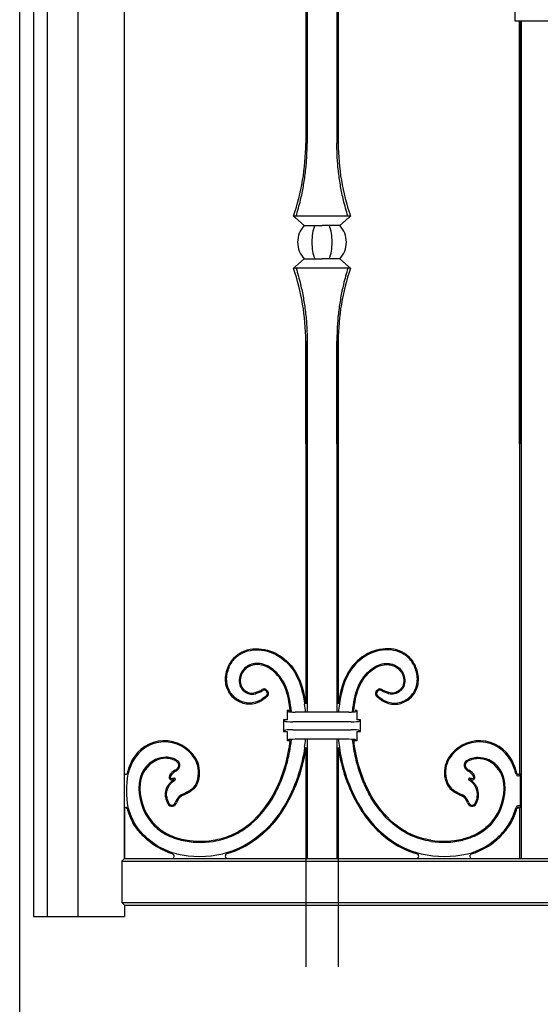
# Model space of a CAD drawing. Units: millimetres. Extents: x 0 to 8410, y 0 to 5940.
# Drawn here: x 3794 to 4018, y 2885 to 3308 of the extents above; entities that cross this region are included whole.
import ezdxf

# ---------------------------------------------------------------- set-up
doc = ezdxf.new("R2010")
doc.units = ezdxf.units.MM
doc.layers.add('YKK_A1', color=4, linetype='Continuous', lineweight=30)

msp = doc.modelspace()

# ---------------------------------------------------------------- linework, layer by layer
at = {"layer": 'YKK_A1'}
for p, q in [((3794.02, 2842.33), (3794.02, 4338.83)), ((3800.02, 4123.83), (3800.02, 2922.33)), ((3806.02, 2922.33), (3806.02, 3587.33)), ((3819.02, 3587.33), (3819.02, 2922.33)), ((3839.02, 2947.33), (3839.02, 3587.33)), ((3917.63, 3560.94), (3917.63, 3254.83)), ((3930.41, 3560.94), (3930.41, 3254.83)), ((3917.02, 3560.33), (3917.02, 3254.83)), ((3931.02, 3560.33), (3931.02, 3254.83)), ((4007.02, 3307.33), (4007.02, 3311.58)), ((4008.52, 3307.33), (4007.02, 3307.33)), ((4023.52, 3307.33), (4008.52, 3307.33)), ((4009.02, 3307.33), (4009.02, 2984.02)), ((4009.02, 3125.57), (4009.02, 3307.33)), ((4009.63, 3307.33), (4009.63, 2947.33)), ((4009.63, 3125.57), (4009.63, 3307.33)), ((3936.27, 3223.53), (3911.77, 3223.53)), ((3912.2, 3223.15), (3911.77, 3223.53)), ((3912.58, 3222.82), (3912.2, 3223.15)), ((3916.38, 3219.53), (3912.58, 3222.82)), ((3931.66, 3219.53), (3935.46, 3222.82)), ((3935.46, 3222.82), (3935.84, 3223.15)), ((3935.84, 3223.15), (3936.27, 3223.53)), ((3916.38, 3219.53), (3924.02, 3219.53)), ((3931.66, 3219.53), (3924.02, 3219.53)), ((3916.38, 3205.13), (3912.58, 3201.84)), ((3916.38, 3205.13), (3924.02, 3205.13)), ((3931.66, 3205.13), (3924.02, 3205.13)), ((3931.66, 3205.13), (3935.46, 3201.84)), ((3912.2, 3201.5), (3911.77, 3201.13)), ((3936.27, 3201.13), (3911.77, 3201.13)), ((3912.58, 3201.84), (3912.2, 3201.5)), ((3935.46, 3201.84), (3935.84, 3201.5)), ((3935.84, 3201.5), (3936.27, 3201.13)), ((3917.02, 3169.83), (3917.02, 3013.79)), ((3917.02, 3125.57), (3917.02, 3169.83)), ((3917.63, 3169.83), (3917.63, 3010.27)), ((3917.63, 3125.57), (3917.63, 3169.83)), ((3930.41, 3169.83), (3930.41, 3010.27)), ((3930.41, 3125.57), (3930.41, 3169.83)), ((3931.02, 3169.83), (3931.02, 3013.79)), ((3931.02, 3125.57), (3931.02, 3169.83)), ((3899.86, 3019.42), (3900.31, 3018.93)), ((3900.21, 3019.75), (3900.67, 3019.26)), ((3947.83, 3019.75), (3947.37, 3019.26)), ((3948.18, 3019.42), (3947.73, 3018.93)), ((3909.44, 3010.5), (3909.02, 3010.92)), ((3910.08, 3010.92), (3909.02, 3010.92)), ((3909.02, 3010.92), (3909.02, 3006.92)), ((3935.61, 3010.27), (3912.42, 3010.27)), ((3939.02, 3010.92), (3938.33, 3010.92)), ((3938.6, 3010.5), (3939.02, 3010.92)), ((3939.02, 3010.92), (3939.02, 3006.92)), ((3908.03, 3006.41), (3907.52, 3006.92)), ((3909.02, 3006.92), (3907.52, 3006.92)), ((3907.52, 3006.92), (3907.52, 3001.92)), ((3936.53, 3006.13), (3911.51, 3006.13)), ((3940.52, 3006.92), (3939.02, 3006.92)), ((3940.01, 3006.41), (3940.52, 3006.92)), ((3940.52, 3001.92), (3940.52, 3006.92)), ((3908.03, 3002.43), (3907.52, 3001.92)), ((3907.52, 3001.92), (3909.02, 3001.92)), ((3909.02, 3001.92), (3909.02, 2997.92)), ((3911.51, 3002.71), (3936.53, 3002.71)), ((3939.02, 3001.92), (3939.02, 2997.92)), ((3939.02, 3001.92), (3940.52, 3001.92)), ((3940.01, 3002.43), (3940.52, 3001.92)), ((3909.44, 2998.34), (3909.02, 2997.92)), ((3910.33, 2997.92), (3909.02, 2997.92)), ((3935.61, 2998.58), (3912.42, 2998.58)), ((3917.63, 2998.58), (3917.63, 2947.33)), ((3930.41, 2998.58), (3930.41, 2947.33)), ((3939.02, 2997.92), (3937.96, 2997.92)), ((3938.6, 2998.34), (3939.02, 2997.92)), ((3917.02, 2995.06), (3917.02, 2947.33)), ((3931.02, 2995.06), (3931.02, 2947.33)), ((4009.42, 2969.04), (4009.42, 2983.87)), ((3839.02, 2968.95), (3839.02, 2947.33)), ((4009.02, 2968.73), (4009.02, 2947.33)), ((3839.02, 2947.33), (3837.93, 2946.24)), ((3839.02, 2947.33), (4561.02, 2947.33)), ((3917.02, 2947.33), (3917.63, 2947.33)), ((3917.02, 2947.33), (3917.02, 2900.72)), ((3930.41, 2947.33), (3931.02, 2947.33)), ((3931.02, 2947.33), (3931.02, 2900.72)), ((4009.02, 2947.33), (4009.63, 2947.33)), ((3837.93, 2946.24), (3837.93, 2928.42)), ((3837.93, 2946.24), (4562.11, 2946.24)), ((3837.93, 2928.42), (3839.02, 2927.33)), ((3837.93, 2928.42), (4562.11, 2928.42)), ((3839.02, 2927.33), (3839.02, 2922.33)), ((3839.02, 2927.33), (4561.02, 2927.33)), ((3800.02, 2922.33), (3839.02, 2922.33))]:
    msp.add_line(p, q, dxfattribs=at)
for centre, radius, start, end in [((3821.09, 3254.83), 95.93, 340.9566, 0), ((4026.95, 3254.83), 95.93, 180, 199.0434), ((3924.02, 3212.33), 10.5, 136.7082, 180), ((3924.02, 3212.33), 10.5, 0, 43.2918), ((3924.02, 3212.33), 10.5, 180, 223.2918), ((3924.02, 3212.33), 10.5, 316.7082, 0), ((3821.09, 3169.83), 95.93, 0, 19.0434), ((4026.95, 3169.83), 95.93, 160.9566, 180), ((3899.11, 3018.73), 1.5, 42.6715, 124.4688), ((3899.11, 3018.73), 1.02, 42.6715, 124.4688), ((3899.56, 3018.24), 1.02, 315.6347, 42.6715), ((3899.56, 3018.24), 1.5, 315.6347, 42.6715), ((3948.48, 3018.24), 1.5, 137.3285, 224.3653), ((3948.48, 3018.24), 1.02, 137.3285, 224.3653), ((3948.93, 3018.73), 1.5, 55.5312, 137.3285), ((3948.93, 3018.73), 1.02, 55.5312, 137.3285), ((3851.72, 3004.42), 65.49, 5.1192, 8.1507), ((3996.32, 3004.42), 65.49, 171.8493, 174.8808), ((3856.3, 2982.23), 15.73, 31.2595, 152.8199), ((3851.72, 3004.42), 65.49, 351.8493, 354.8805), ((3996.32, 3004.42), 65.49, 185.1195, 188.1507), ((3991.74, 2982.23), 15.73, 27.1801, 148.7405), ((3856.3, 2982.23), 15.25, 31.2795, 152.8199), ((3991.74, 2982.23), 15.25, 27.1801, 148.7205), ((3864.07, 2977.99), 24.58, 152.2877, 166.143), ((3867.55, 2976.45), 27.9, 152.8199, 165.1333), ((3857.7, 2978.62), 12.39, 114.9204, 174.8589), ((3857.7, 2978.62), 11.91, 114.9204, 174.8589), ((3860.6, 2987.45), 2.28, 317.0339, 54.4357), ((3859.22, 2984.32), 11.68, 347.3503, 29.9713), ((3859.22, 2984.32), 12.16, 347.3503, 29.9972), ((3988.82, 2984.32), 12.16, 150.0028, 192.6497), ((3988.82, 2984.32), 11.68, 150.0287, 192.6497), ((3987.44, 2987.45), 2.28, 125.5643, 222.9661), ((3990.34, 2978.62), 11.91, 5.1411, 65.0796), ((3990.34, 2978.62), 12.39, 5.1411, 65.0796), ((3980.48, 2976.45), 27.9, 14.8667, 27.1801), ((3983.97, 2977.99), 24.58, 13.857, 27.7123), ((3864.27, 2979.12), 7.03, 119.177, 146.2557), ((3864.27, 2979.12), 6.55, 119.177, 146.2557), ((3859.25, 2988.11), 3.26, 299.177, 324.0915), ((3859.25, 2988.11), 3.74, 299.177, 323.5948), ((3860.6, 2987.45), 1.8, 316.1766, 54.4357), ((3987.44, 2987.45), 1.8, 125.5643, 223.8234), ((3988.79, 2988.11), 3.74, 216.4052, 240.823), ((3988.79, 2988.11), 3.26, 215.9085, 240.823), ((3983.77, 2979.12), 6.55, 33.7443, 60.823), ((3983.77, 2979.12), 7.03, 33.7443, 60.823), ((3839.62, 2984.02), 0.6, 180, 346.143), ((3877.76, 2976.45), 37.85, 169.0982, 190.9018), ((3859.4, 2982.38), 1.17, 146.2557, 261.1906), ((3859.4, 2982.38), 0.693, 146.2557, 257.3545), ((3858.94, 2985.8), 4.59, 273.4408, 288.9901), ((3858.94, 2985.8), 4.1, 274.2382, 292.8257), ((3859.82, 2980.95), 0.802, 33.3762, 39.4477), ((3859.82, 2980.95), 1.28, 11.4337, 55.9041), ((3988.22, 2980.95), 1.28, 124.0959, 168.5663), ((3989.1, 2985.8), 4.1, 247.1743, 265.7618), ((3988.22, 2980.95), 0.802, 140.5523, 146.6238), ((3989.1, 2985.8), 4.59, 251.0099, 266.5592), ((3988.64, 2982.38), 0.693, 282.6455, 33.7443), ((3988.64, 2982.38), 1.17, 278.8094, 33.7443), ((4008.42, 2983.87), 1, 194.8667, 0), ((4008.42, 2984.02), 0.6, 193.857, 0), ((3868.53, 2977.64), 23.26, 174.8589, 220.1311), ((3868.53, 2977.64), 22.78, 174.8589, 220.1231), ((3979.51, 2977.64), 22.78, 319.8769, 5.1411), ((3979.51, 2977.64), 23.26, 319.8689, 5.1411), ((3863.76, 2974.49), 7.04, 185.1304, 211.8879), ((3863.76, 2974.49), 6.56, 185.1304, 211.8879), ((3866.29, 2969.8), 5.58, 122.1412, 163.48), ((3866.29, 2969.8), 5.1, 122.2965, 163.48), ((3981.75, 2969.8), 5.1, 16.52, 57.7035), ((3981.75, 2969.8), 5.58, 16.52, 57.8588), ((3984.28, 2974.49), 6.56, 328.1121, 354.8696), ((3984.28, 2974.49), 7.04, 328.1121, 354.8696), ((3839.62, 2968.73), 0.6, 15.4515, 180), ((3867.55, 2976.45), 28.38, 195.4515, 208.3841), ((3867.55, 2976.45), 27.9, 194.8667, 208.3713), ((3859.48, 2971.82), 2, 211.8879, 343.48), ((3859.48, 2971.82), 1.52, 211.8879, 343.48), ((3988.56, 2971.82), 2, 196.52, 328.1121), ((3988.56, 2971.82), 1.52, 196.52, 328.1121), ((3980.48, 2976.45), 27.9, 331.6287, 345.1333), ((3980.48, 2976.45), 28.38, 331.6159, 344.5485), ((4008.42, 2969.04), 1, 0, 165.1333), ((4008.42, 2968.73), 0.6, 0, 164.5485), ((3871.73, 2989.42), 35.16, 256.4561, 279.084), ((3871.73, 2989.42), 34.68, 256.4509, 279.084), ((3976.31, 2989.42), 35.16, 260.916, 283.5439), ((3976.31, 2989.42), 34.68, 260.916, 283.5491), ((3859.47, 2948.33), 1, 270, 72.4421), ((3871.38, 2995.68), 47.43, 257.9229, 282.1059), ((3883.43, 2948.33), 1, 106.2163, 270), ((3964.61, 2948.33), 1, 270, 73.7837), ((3976.64, 2995.68), 47.43, 257.9229, 282.1059), ((3988.57, 2948.33), 1, 107.5579, 270)]:
    msp.add_arc(centre, radius, start, end, dxfattribs=at)
for centre, major_axis, ratio, start_param, end_param in [((3924.02, 3212.33), (0, 10.5), 0.414214, 0.815212, 1.570796), ((3924.02, 3212.33), (0, 10.5), 0.414214, 4.712389, 5.467974), ((3924.02, 3212.33), (0, 10.5), 0.414214, 1.570796, 2.326381), ((3924.02, 3212.33), (0, 10.5), 0.414214, 3.956804, 4.712389), ((3912.42, 3010.53), (3, 0), 0.087489, 3.228859, 4.712389), ((3935.61, 3010.53), (3, 0), 0.087489, 4.712389, 6.195919), ((3911.51, 3006.44), (3.5, 0), 0.087489, 3.228859, 4.712389), ((3936.53, 3006.44), (3.5, 0), 0.087489, 4.712389, 6.195919), ((3911.51, 3002.4), (3.5, 0), 0.087489, 1.570796, 3.054326), ((3936.53, 3002.4), (3.5, 0), 0.087489, 0.087266, 1.570796), ((3912.42, 2998.32), (3, 0), 0.087489, 1.570796, 3.054326), ((3935.61, 2998.32), (3, 0), 0.087489, 0.087266, 1.570796)]:
    msp.add_ellipse(centre, major_axis=major_axis, ratio=ratio, start_param=start_param, end_param=end_param, dxfattribs=at)
for points, knots in [([(3912.9, 3223.53), (3913.56, 3225.82), (3914.76, 3229.98), (3916.05, 3236.28), (3916.95, 3242.33), (3917.52, 3248.52), (3917.6, 3252.73), (3917.63, 3254.83)], [0, 0, 0, 0, 0.231183, 0.420628, 0.61006, 0.805033, 1, 1, 1, 1]), ([(3935.14, 3223.53), (3934.48, 3225.82), (3933.28, 3229.98), (3931.99, 3236.28), (3931.09, 3242.33), (3930.52, 3248.52), (3930.44, 3252.73), (3930.41, 3254.83)], [0, 0, 0, 0, 0.231183, 0.420628, 0.61006, 0.805033, 1, 1, 1, 1]), ([(3912.9, 3201.13), (3913.56, 3198.84), (3914.76, 3194.68), (3916.05, 3188.38), (3916.95, 3182.33), (3917.52, 3176.14), (3917.6, 3171.93), (3917.63, 3169.83)], [0, 0, 0, 0, 0.231183, 0.420628, 0.61006, 0.805033, 1, 1, 1, 1]), ([(3935.14, 3201.13), (3934.48, 3198.84), (3933.28, 3194.68), (3931.99, 3188.38), (3931.09, 3182.33), (3930.52, 3176.14), (3930.44, 3171.93), (3930.41, 3169.83)], [0, 0, 0, 0, 0.231183, 0.420628, 0.61006, 0.805033, 1, 1, 1, 1]), ([(3882.67, 3026.08), (3882.99, 3028.13), (3883.61, 3029.89), (3885.33, 3032.86), (3886.43, 3034.06), (3888.97, 3035.95), (3890.41, 3036.62), (3893.49, 3037.45), (3895.13, 3037.61), (3900.15, 3037.32), (3903.63, 3036.13), (3909.75, 3031.87), (3912.4, 3028.8), (3914.07, 3024.87)], [49, 49, 49, 49, 49.125, 49.125, 49.25, 49.25, 49.375, 49.375, 49.5, 49.5, 49.75, 49.75, 50, 50, 50, 50]), ([(3883.15, 3026.01), (3883.15, 3026.01), (3883.15, 3026.01), (3883.15, 3026.01), (3883.46, 3028), (3884.06, 3029.7), (3885.72, 3032.56), (3886.77, 3033.72), (3889.2, 3035.52), (3890.59, 3036.17), (3893.56, 3036.97), (3895.15, 3037.12), (3900.03, 3036.84), (3903.43, 3035.68), (3909.41, 3031.52), (3911.99, 3028.53), (3913.63, 3024.68), (3913.63, 3024.68), (3913.63, 3024.68), (3913.63, 3024.68)], [48.999997, 48.999997, 48.999997, 48.999997, 49, 49, 49, 49.125, 49.125, 49.25, 49.25, 49.375, 49.375, 49.5, 49.5, 49.75, 49.75, 50, 50, 50, 50.00004, 50.00004, 50.00004, 50.00004]), ([(3965.37, 3026.08), (3965.05, 3028.13), (3964.43, 3029.89), (3962.71, 3032.86), (3961.61, 3034.06), (3959.07, 3035.95), (3957.63, 3036.62), (3954.55, 3037.45), (3952.91, 3037.61), (3947.89, 3037.32), (3944.41, 3036.13), (3938.29, 3031.87), (3935.64, 3028.8), (3933.97, 3024.87)], [49, 49, 49, 49, 49.125, 49.125, 49.25, 49.25, 49.375, 49.375, 49.5, 49.5, 49.75, 49.75, 50, 50, 50, 50]), ([(3964.89, 3026.01), (3964.89, 3026.01), (3964.89, 3026.01), (3964.89, 3026.01), (3964.58, 3028), (3963.98, 3029.7), (3962.32, 3032.56), (3961.27, 3033.72), (3958.84, 3035.52), (3957.45, 3036.17), (3954.48, 3036.97), (3952.89, 3037.12), (3948.01, 3036.84), (3944.61, 3035.68), (3938.63, 3031.52), (3936.05, 3028.53), (3934.41, 3024.68), (3934.41, 3024.68), (3934.41, 3024.68), (3934.41, 3024.68)], [48.999997, 48.999997, 48.999997, 48.999997, 49, 49, 49, 49.125, 49.125, 49.25, 49.25, 49.375, 49.375, 49.5, 49.5, 49.75, 49.75, 50, 50, 50, 50.00004, 50.00004, 50.00004, 50.00004]), ([(3908.22, 3021.99), (3908.21, 3022), (3908.21, 3022), (3908.21, 3022.01), (3906.39, 3025.39), (3904.31, 3027.72), (3901.1, 3029.93), (3900.02, 3030.45), (3897.89, 3031.1), (3896.85, 3031.23), (3893.86, 3031.11), (3892.08, 3030.34), (3890.09, 3028.49), (3889.55, 3027.75), (3888.75, 3026.1), (3888.5, 3025.18), (3888.42, 3024.21)], [54.999509, 54.999509, 54.999509, 54.999509, 55, 55, 55, 55.25, 55.25, 55.375, 55.375, 55.5, 55.5, 55.75, 55.75, 55.875, 55.875, 56, 56, 56, 56]), ([(3907.78, 3021.78), (3906, 3025.11), (3903.96, 3027.38), (3900.87, 3029.51), (3899.83, 3030.01), (3897.8, 3030.63), (3896.81, 3030.75), (3893.99, 3030.63), (3892.32, 3029.91), (3890.46, 3028.18), (3889.95, 3027.49), (3889.21, 3025.94), (3888.97, 3025.09), (3888.9, 3024.17)], [55, 55, 55, 55, 55.25, 55.25, 55.375, 55.375, 55.5, 55.5, 55.75, 55.75, 55.875, 55.875, 56, 56, 56, 56]), ([(3907.78, 3021.78), (3906, 3025.11), (3903.96, 3027.38), (3900.87, 3029.51), (3899.83, 3030.01), (3897.8, 3030.63), (3896.81, 3030.75), (3893.99, 3030.63), (3892.32, 3029.91), (3890.46, 3028.18), (3889.95, 3027.49), (3889.21, 3025.94), (3888.97, 3025.09), (3888.9, 3024.17)], [55, 55, 55, 55, 55.25, 55.25, 55.375, 55.375, 55.5, 55.5, 55.75, 55.75, 55.875, 55.875, 56, 56, 56, 56]), ([(3939.82, 3021.99), (3939.83, 3022), (3939.83, 3022), (3939.83, 3022.01), (3941.65, 3025.39), (3943.73, 3027.72), (3946.94, 3029.93), (3948.02, 3030.45), (3950.15, 3031.1), (3951.19, 3031.23), (3954.18, 3031.11), (3955.96, 3030.34), (3957.95, 3028.49), (3958.49, 3027.75), (3959.29, 3026.1), (3959.54, 3025.18), (3959.62, 3024.21)], [54.999509, 54.999509, 54.999509, 54.999509, 55, 55, 55, 55.25, 55.25, 55.375, 55.375, 55.5, 55.5, 55.75, 55.75, 55.875, 55.875, 56, 56, 56, 56]), ([(3940.26, 3021.78), (3942.04, 3025.11), (3944.08, 3027.38), (3947.17, 3029.51), (3948.21, 3030.01), (3950.24, 3030.63), (3951.23, 3030.75), (3954.05, 3030.63), (3955.72, 3029.91), (3957.58, 3028.18), (3958.09, 3027.49), (3958.83, 3025.94), (3959.07, 3025.09), (3959.14, 3024.17)], [55, 55, 55, 55, 55.25, 55.25, 55.375, 55.375, 55.5, 55.5, 55.75, 55.75, 55.875, 55.875, 56, 56, 56, 56]), ([(3940.26, 3021.78), (3942.04, 3025.11), (3944.08, 3027.38), (3947.17, 3029.51), (3948.21, 3030.01), (3950.24, 3030.63), (3951.23, 3030.75), (3954.05, 3030.63), (3955.72, 3029.91), (3957.58, 3028.18), (3958.09, 3027.49), (3958.83, 3025.94), (3959.07, 3025.09), (3959.14, 3024.17)], [55, 55, 55, 55, 55.25, 55.25, 55.375, 55.375, 55.5, 55.5, 55.75, 55.75, 55.875, 55.875, 56, 56, 56, 56]), ([(3896.82, 3014.56), (3895.04, 3013.73), (3893.18, 3013.5), (3889.66, 3014.01), (3887.99, 3014.74), (3885.18, 3016.97), (3884.03, 3018.45), (3882.62, 3021.93), (3882.34, 3023.93), (3882.67, 3026.08)], [50, 50, 50, 50, 50.25, 50.25, 50.5, 50.5, 50.75, 50.75, 51, 51, 51, 51]), ([(3896.82, 3014.56), (3895.04, 3013.73), (3893.18, 3013.5), (3889.66, 3014.01), (3887.99, 3014.74), (3885.18, 3016.97), (3884.03, 3018.45), (3882.62, 3021.93), (3882.34, 3023.93), (3882.67, 3026.08)], [50, 50, 50, 50, 50.25, 50.25, 50.5, 50.5, 50.75, 50.75, 51, 51, 51, 51]), ([(3896.62, 3015), (3896.62, 3015), (3896.62, 3015), (3896.62, 3015), (3894.92, 3014.21), (3893.16, 3013.99), (3889.81, 3014.47), (3888.22, 3015.17), (3885.54, 3017.29), (3884.45, 3018.71), (3883.1, 3022.04), (3882.83, 3023.95), (3883.15, 3026.01)], [50, 50, 50, 50, 50, 50, 50, 50.25, 50.25, 50.5, 50.5, 50.75, 50.75, 51, 51, 51, 51]), ([(3888.42, 3024.21), (3888.42, 3024.21), (3888.42, 3024.21), (3888.42, 3024.21), (3888.35, 3023.17), (3888.52, 3022.2), (3889.25, 3020.51), (3889.81, 3019.8), (3891.15, 3018.69), (3891.94, 3018.29), (3893.63, 3017.92), (3894.52, 3017.94), (3895.4, 3018.2)], [53.999985, 53.999985, 53.999985, 53.999985, 54, 54, 54, 54.25, 54.25, 54.5, 54.5, 54.75, 54.75, 55, 55, 55, 55]), ([(3888.9, 3024.17), (3888.83, 3023.21), (3888.99, 3022.32), (3889.66, 3020.78), (3890.17, 3020.12), (3891.4, 3019.1), (3892.12, 3018.75), (3893.65, 3018.41), (3894.47, 3018.42), (3895.26, 3018.66)], [54, 54, 54, 54, 54.25, 54.25, 54.5, 54.5, 54.75, 54.75, 55, 55, 55, 55]), ([(3888.9, 3024.17), (3888.83, 3023.21), (3888.99, 3022.32), (3889.66, 3020.78), (3890.17, 3020.12), (3891.4, 3019.1), (3892.12, 3018.75), (3893.65, 3018.41), (3894.47, 3018.42), (3895.26, 3018.66)], [54, 54, 54, 54, 54.25, 54.25, 54.5, 54.5, 54.75, 54.75, 55, 55, 55, 55]), ([(3913.63, 3024.68), (3913.63, 3024.68), (3913.63, 3024.68), (3913.63, 3024.68), (3915.05, 3021.42), (3915.97, 3017.69), (3916.55, 3013.71)], [47.99981, 47.99981, 47.99981, 47.99981, 48, 48, 48, 49, 49, 49, 49]), ([(3934.41, 3024.68), (3934.41, 3024.68), (3934.41, 3024.68), (3934.41, 3024.68), (3932.99, 3021.42), (3932.06, 3017.69), (3931.49, 3013.71)], [47.99981, 47.99981, 47.99981, 47.99981, 48, 48, 48, 49, 49, 49, 49]), ([(3951.22, 3014.56), (3953, 3013.73), (3954.86, 3013.5), (3958.38, 3014.01), (3960.05, 3014.74), (3962.86, 3016.97), (3964.01, 3018.45), (3965.42, 3021.93), (3965.7, 3023.93), (3965.37, 3026.08)], [50, 50, 50, 50, 50.25, 50.25, 50.5, 50.5, 50.75, 50.75, 51, 51, 51, 51]), ([(3951.22, 3014.56), (3953, 3013.73), (3954.86, 3013.5), (3958.38, 3014.01), (3960.05, 3014.74), (3962.86, 3016.97), (3964.01, 3018.45), (3965.42, 3021.93), (3965.7, 3023.93), (3965.37, 3026.08)], [50, 50, 50, 50, 50.25, 50.25, 50.5, 50.5, 50.75, 50.75, 51, 51, 51, 51]), ([(3951.42, 3015), (3951.42, 3015), (3951.42, 3015), (3951.42, 3015), (3953.12, 3014.21), (3954.87, 3013.99), (3958.23, 3014.47), (3959.82, 3015.17), (3962.5, 3017.29), (3963.59, 3018.71), (3964.94, 3022.04), (3965.21, 3023.95), (3964.89, 3026.01)], [50, 50, 50, 50, 50, 50, 50, 50.25, 50.25, 50.5, 50.5, 50.75, 50.75, 51, 51, 51, 51]), ([(3959.62, 3024.21), (3959.62, 3024.21), (3959.62, 3024.21), (3959.62, 3024.21), (3959.69, 3023.17), (3959.52, 3022.2), (3958.79, 3020.51), (3958.23, 3019.8), (3956.89, 3018.69), (3956.1, 3018.29), (3954.41, 3017.92), (3953.52, 3017.94), (3952.64, 3018.2)], [53.999985, 53.999985, 53.999985, 53.999985, 54, 54, 54, 54.25, 54.25, 54.5, 54.5, 54.75, 54.75, 55, 55, 55, 55]), ([(3959.14, 3024.17), (3959.21, 3023.21), (3959.05, 3022.32), (3958.38, 3020.78), (3957.87, 3020.12), (3956.64, 3019.1), (3955.92, 3018.75), (3954.38, 3018.41), (3953.57, 3018.42), (3952.78, 3018.66)], [54, 54, 54, 54, 54.25, 54.25, 54.5, 54.5, 54.75, 54.75, 55, 55, 55, 55]), ([(3959.14, 3024.17), (3959.21, 3023.21), (3959.05, 3022.32), (3958.38, 3020.78), (3957.87, 3020.12), (3956.64, 3019.1), (3955.92, 3018.75), (3954.38, 3018.41), (3953.57, 3018.42), (3952.78, 3018.66)], [54, 54, 54, 54, 54.25, 54.25, 54.5, 54.5, 54.75, 54.75, 55, 55, 55, 55]), ([(3895.26, 3018.66), (3895.91, 3018.86), (3896.49, 3019.07), (3897.49, 3019.5), (3897.92, 3019.73), (3898.26, 3019.97)], [0.499030595, 0.499030595, 0.499030595, 0.499030595, 0.4992729649, 0.4992729649, 0.4995153348, 0.4995153348, 0.4995153348, 0.4995153348]), ([(3895.26, 3018.66), (3895.91, 3018.86), (3896.49, 3019.07), (3897.49, 3019.5), (3897.92, 3019.73), (3898.26, 3019.97)], [0.499030595, 0.499030595, 0.499030595, 0.499030595, 0.4992729649, 0.4992729649, 0.4995153348, 0.4995153348, 0.4995153348, 0.4995153348]), ([(3895.4, 3018.2), (3896.07, 3018.4), (3896.66, 3018.62), (3897.71, 3019.07), (3898.16, 3019.31), (3898.53, 3019.57)], [0.499030595, 0.499030595, 0.499030595, 0.499030595, 0.4992729649, 0.4992729649, 0.4995153348, 0.4995153348, 0.4995153348, 0.4995153348]), ([(3910.42, 3010.33), (3910.36, 3010.87), (3910.3, 3011.4), (3910.24, 3011.92), (3909.76, 3015.68), (3908.95, 3019.01), (3907.78, 3021.78)], [55.97807, 55.97807, 55.97807, 55.97807, 56.10272, 56.10272, 56.10272, 57, 57, 57, 57]), ([(3910.42, 3010.33), (3910.36, 3010.87), (3910.3, 3011.4), (3910.24, 3011.92), (3909.76, 3015.68), (3908.95, 3019.01), (3907.78, 3021.78)], [55.97807, 55.97807, 55.97807, 55.97807, 56.10272, 56.10272, 56.10272, 57, 57, 57, 57]), ([(3910.9, 3010.3), (3910.85, 3010.85), (3910.79, 3011.39), (3910.72, 3011.92), (3910.25, 3015.73), (3909.42, 3019.13), (3908.23, 3021.97), (3908.22, 3021.98), (3908.22, 3021.98), (3908.22, 3021.99)], [55.972076, 55.972076, 55.972076, 55.972076, 56.097969, 56.097969, 56.097969, 57, 57, 57, 57.002209, 57.002209, 57.002209, 57.002209]), ([(3937.14, 3010.3), (3937.19, 3010.85), (3937.25, 3011.39), (3937.32, 3011.92), (3937.79, 3015.73), (3938.62, 3019.13), (3939.81, 3021.97), (3939.82, 3021.98), (3939.82, 3021.98), (3939.82, 3021.99)], [55.972076, 55.972076, 55.972076, 55.972076, 56.097969, 56.097969, 56.097969, 57, 57, 57, 57.002209, 57.002209, 57.002209, 57.002209]), ([(3937.62, 3010.33), (3937.68, 3010.87), (3937.74, 3011.4), (3937.8, 3011.92), (3938.28, 3015.68), (3939.09, 3019.01), (3940.26, 3021.78)], [55.97807, 55.97807, 55.97807, 55.97807, 56.10272, 56.10272, 56.10272, 57, 57, 57, 57]), ([(3937.62, 3010.33), (3937.68, 3010.87), (3937.74, 3011.4), (3937.8, 3011.92), (3938.28, 3015.68), (3939.09, 3019.01), (3940.26, 3021.78)], [55.97807, 55.97807, 55.97807, 55.97807, 56.10272, 56.10272, 56.10272, 57, 57, 57, 57]), ([(3952.64, 3018.2), (3951.97, 3018.4), (3951.38, 3018.62), (3950.33, 3019.07), (3949.88, 3019.31), (3949.5, 3019.57)], [0.499030595, 0.499030595, 0.499030595, 0.499030595, 0.4992729649, 0.4992729649, 0.4995153348, 0.4995153348, 0.4995153348, 0.4995153348]), ([(3952.78, 3018.66), (3952.13, 3018.86), (3951.55, 3019.07), (3950.55, 3019.5), (3950.12, 3019.73), (3949.78, 3019.97)], [0.499030595, 0.499030595, 0.499030595, 0.499030595, 0.4992729649, 0.4992729649, 0.4995153348, 0.4995153348, 0.4995153348, 0.4995153348]), ([(3952.78, 3018.66), (3952.13, 3018.86), (3951.55, 3019.07), (3950.55, 3019.5), (3950.12, 3019.73), (3949.78, 3019.97)], [0.499030595, 0.499030595, 0.499030595, 0.499030595, 0.4992729649, 0.4992729649, 0.4995153348, 0.4995153348, 0.4995153348, 0.4995153348]), ([(3900.29, 3017.53), (3899.87, 3017.1), (3899.38, 3016.67), (3898.18, 3015.81), (3897.47, 3015.4), (3896.62, 3015)], [51.2894354, 51.2894354, 51.2894354, 51.2894354, 51.6447177, 51.6447177, 52, 52, 52, 52]), ([(3900.63, 3017.19), (3900.2, 3016.74), (3899.68, 3016.29), (3898.43, 3015.4), (3897.7, 3014.97), (3896.82, 3014.56)], [51.2894354, 51.2894354, 51.2894354, 51.2894354, 51.6447177, 51.6447177, 52, 52, 52, 52]), ([(3900.63, 3017.19), (3900.2, 3016.74), (3899.68, 3016.29), (3898.43, 3015.4), (3897.7, 3014.97), (3896.82, 3014.56)], [51.2894354, 51.2894354, 51.2894354, 51.2894354, 51.6447177, 51.6447177, 52, 52, 52, 52]), ([(3947.4, 3017.19), (3947.84, 3016.74), (3948.36, 3016.29), (3949.61, 3015.4), (3950.34, 3014.97), (3951.22, 3014.56)], [51.2894354, 51.2894354, 51.2894354, 51.2894354, 51.6447177, 51.6447177, 52, 52, 52, 52]), ([(3947.4, 3017.19), (3947.84, 3016.74), (3948.36, 3016.29), (3949.61, 3015.4), (3950.34, 3014.97), (3951.22, 3014.56)], [51.2894354, 51.2894354, 51.2894354, 51.2894354, 51.6447177, 51.6447177, 52, 52, 52, 52]), ([(3947.75, 3017.53), (3948.17, 3017.1), (3948.66, 3016.67), (3949.86, 3015.81), (3950.57, 3015.4), (3951.42, 3015)], [51.2894354, 51.2894354, 51.2894354, 51.2894354, 51.6447177, 51.6447177, 52, 52, 52, 52]), ([(3902.1, 2973.13), (3904.5, 2977.07), (3906.38, 2981.41), (3908.92, 2989.53), (3909.73, 2993.29), (3910.2, 2996.92), (3910.25, 2997.26), (3910.29, 2997.59), (3910.32, 2997.92)], [64, 64, 64, 64, 64.5, 64.5, 64.9167284, 64.9167284, 64.9167284, 64.9550496, 64.9550496, 64.9550496, 64.9550496]), ([(3902.1, 2973.13), (3904.5, 2977.07), (3906.38, 2981.41), (3908.92, 2989.53), (3909.73, 2993.29), (3910.2, 2996.92), (3910.25, 2997.26), (3910.29, 2997.59), (3910.32, 2997.92)], [64, 64, 64, 64, 64.5, 64.5, 64.9167284, 64.9167284, 64.9167284, 64.9550496, 64.9550496, 64.9550496, 64.9550496]), ([(3902.52, 2972.88), (3903.72, 2974.86), (3904.78, 2976.91), (3906.65, 2981.11), (3907.46, 2983.27), (3908.86, 2987.68), (3909.44, 2989.92), (3910.22, 2993.76), (3910.48, 2995.33), (3910.69, 2996.92), (3910.76, 2997.46), (3910.82, 2998), (3910.88, 2998.54)], [0, 0, 0, 0, 0.25, 0.25, 0.5, 0.5, 0.75, 0.75, 0.923182, 0.923182, 0.923182, 0.9819008, 0.9819008, 0.9819008, 0.9819008]), ([(3945.52, 2972.88), (3944.32, 2974.86), (3943.26, 2976.91), (3941.39, 2981.11), (3940.58, 2983.27), (3939.18, 2987.68), (3938.6, 2989.92), (3937.82, 2993.76), (3937.56, 2995.33), (3937.35, 2996.92), (3937.28, 2997.46), (3937.22, 2998), (3937.16, 2998.54)], [0, 0, 0, 0, 0.25, 0.25, 0.5, 0.5, 0.75, 0.75, 0.923182, 0.923182, 0.923182, 0.9819009, 0.9819009, 0.9819009, 0.9819009]), ([(3945.93, 2973.13), (3943.54, 2977.07), (3941.66, 2981.41), (3939.12, 2989.53), (3938.31, 2993.29), (3937.84, 2996.92), (3937.77, 2997.45), (3937.71, 2997.98), (3937.65, 2998.51)], [64, 64, 64, 64, 64.5, 64.5, 64.9167284, 64.9167284, 64.9167284, 64.9776317, 64.9776317, 64.9776317, 64.9776317]), ([(3945.93, 2973.13), (3943.54, 2977.07), (3941.66, 2981.41), (3939.12, 2989.53), (3938.31, 2993.29), (3937.84, 2996.92), (3937.77, 2997.45), (3937.71, 2997.98), (3937.65, 2998.51)], [64, 64, 64, 64, 64.5, 64.5, 64.9167284, 64.9167284, 64.9167284, 64.9776317, 64.9776317, 64.9776317, 64.9776317]), ([(3916.55, 2995.14), (3916.55, 2995.14), (3916.55, 2995.14), (3916.55, 2995.14), (3915.32, 2986.58), (3912.43, 2977.62), (3907.67, 2969.75)], [5.999991, 5.999991, 5.999991, 5.999991, 6, 6, 6, 7, 7, 7, 7]), ([(3931.49, 2995.14), (3931.49, 2995.14), (3931.49, 2995.14), (3931.49, 2995.14), (3932.72, 2986.58), (3935.61, 2977.62), (3940.37, 2969.75)], [5.999991, 5.999991, 5.999991, 5.999991, 6, 6, 6, 7, 7, 7, 7]), ([(3856.91, 2990.88), (3856.91, 2990.88), (3856.91, 2990.88), (3856.91, 2990.88), (3855.44, 2990.87), (3853.92, 2990.52), (3852.48, 2989.86)], [2.999854, 2.999854, 2.999854, 2.999854, 3, 3, 3, 3.2680215, 3.2680215, 3.2680215, 3.2680215]), ([(3861.92, 2989.3), (3861.18, 2989.83), (3860.38, 2990.22), (3858.7, 2990.75), (3857.82, 2990.87), (3856.91, 2990.88), (3856.91, 2990.88), (3856.91, 2990.88), (3856.91, 2990.88)], [4, 4, 4, 4, 4.5, 4.5, 5, 5, 5, 5.000443, 5.000443, 5.000443, 5.000443]), ([(3861.64, 2988.91), (3860.94, 2989.41), (3860.19, 2989.78), (3858.6, 2990.27), (3857.77, 2990.39), (3856.91, 2990.4)], [4, 4, 4, 4, 4.5, 4.5, 5, 5, 5, 5]), ([(3861.64, 2988.91), (3860.94, 2989.41), (3860.19, 2989.78), (3858.6, 2990.27), (3857.77, 2990.39), (3856.91, 2990.4)], [4, 4, 4, 4, 4.5, 4.5, 5, 5, 5, 5]), ([(3986.12, 2989.3), (3986.86, 2989.83), (3987.66, 2990.22), (3989.34, 2990.75), (3990.22, 2990.87), (3991.13, 2990.88), (3991.13, 2990.88), (3991.13, 2990.88), (3991.13, 2990.88)], [4, 4, 4, 4, 4.5, 4.5, 5, 5, 5, 5.000443, 5.000443, 5.000443, 5.000443]), ([(3986.4, 2988.91), (3987.1, 2989.41), (3987.85, 2989.78), (3989.44, 2990.27), (3990.27, 2990.39), (3991.13, 2990.4)], [4, 4, 4, 4, 4.5, 4.5, 5, 5, 5, 5]), ([(3986.4, 2988.91), (3987.1, 2989.41), (3987.85, 2989.78), (3989.44, 2990.27), (3990.27, 2990.39), (3991.13, 2990.4)], [4, 4, 4, 4, 4.5, 4.5, 5, 5, 5, 5]), ([(3991.13, 2990.88), (3991.13, 2990.88), (3991.13, 2990.88), (3991.13, 2990.88), (3992.6, 2990.87), (3994.12, 2990.52), (3995.56, 2989.86)], [2.999854, 2.999854, 2.999854, 2.999854, 3, 3, 3, 3.2680215, 3.2680215, 3.2680215, 3.2680215]), ([(3858.67, 2979.13), (3859.02, 2979.53), (3859.4, 2979.91), (3860, 2980.43), (3860.2, 2980.6), (3860.63, 2980.91), (3860.85, 2981.06), (3861.07, 2981.21)], [0, 0, 0, 0, 0.5, 0.5, 0.75, 0.75, 1, 1, 1, 1]), ([(3870.62, 2981.76), (3870.33, 2980.47), (3869.89, 2979.48), (3868.82, 2977.88), (3868.2, 2977.28), (3866.85, 2976.29), (3866.13, 2975.9), (3864.7, 2975.21), (3863.98, 2974.9), (3863.33, 2974.54), (3863.33, 2974.54), (3863.32, 2974.53), (3863.32, 2974.53)], [12, 12, 12, 12, 12.1682815, 12.1682815, 12.3365629, 12.3365629, 12.5048444, 12.5048444, 12.6731259, 12.6731259, 12.6731259, 12.6742145, 12.6742145, 12.6742145, 12.6742145]), ([(3871.09, 2981.65), (3870.78, 2980.31), (3870.32, 2979.26), (3869.19, 2977.56), (3868.52, 2976.91), (3867.1, 2975.87), (3866.35, 2975.47), (3864.9, 2974.77), (3864.19, 2974.46), (3863.56, 2974.12)], [12, 12, 12, 12, 12.1682815, 12.1682815, 12.3365629, 12.3365629, 12.5048444, 12.5048444, 12.6731259, 12.6731259, 12.6731259, 12.6731259]), ([(3871.09, 2981.65), (3870.78, 2980.31), (3870.32, 2979.26), (3869.19, 2977.56), (3868.52, 2976.91), (3867.1, 2975.87), (3866.35, 2975.47), (3864.9, 2974.77), (3864.19, 2974.46), (3863.56, 2974.12)], [12, 12, 12, 12, 12.1682815, 12.1682815, 12.3365629, 12.3365629, 12.5048444, 12.5048444, 12.6731259, 12.6731259, 12.6731259, 12.6731259]), ([(3976.95, 2981.65), (3977.25, 2980.31), (3977.72, 2979.26), (3978.85, 2977.56), (3979.52, 2976.91), (3980.94, 2975.87), (3981.69, 2975.47), (3983.14, 2974.77), (3983.85, 2974.46), (3984.48, 2974.12)], [12, 12, 12, 12, 12.1682815, 12.1682815, 12.3365629, 12.3365629, 12.5048444, 12.5048444, 12.6731259, 12.6731259, 12.6731259, 12.6731259]), ([(3976.95, 2981.65), (3977.25, 2980.31), (3977.72, 2979.26), (3978.85, 2977.56), (3979.52, 2976.91), (3980.94, 2975.87), (3981.69, 2975.47), (3983.14, 2974.77), (3983.85, 2974.46), (3984.48, 2974.12)], [12, 12, 12, 12, 12.1682815, 12.1682815, 12.3365629, 12.3365629, 12.5048444, 12.5048444, 12.6731259, 12.6731259, 12.6731259, 12.6731259]), ([(3977.42, 2981.76), (3977.71, 2980.47), (3978.15, 2979.48), (3979.22, 2977.88), (3979.84, 2977.28), (3981.18, 2976.29), (3981.91, 2975.9), (3983.34, 2975.21), (3984.06, 2974.9), (3984.71, 2974.54), (3984.71, 2974.54), (3984.72, 2974.53), (3984.72, 2974.53)], [12, 12, 12, 12, 12.1682815, 12.1682815, 12.3365629, 12.3365629, 12.5048444, 12.5048444, 12.6731259, 12.6731259, 12.6731259, 12.6742145, 12.6742145, 12.6742145, 12.6742145]), ([(3989.37, 2979.13), (3989.02, 2979.53), (3988.64, 2979.91), (3988.04, 2980.43), (3987.84, 2980.6), (3987.41, 2980.91), (3987.19, 2981.06), (3986.97, 2981.21)], [0, 0, 0, 0, 0.5, 0.5, 0.75, 0.75, 1, 1, 1, 1]), ([(3856.75, 2973.86), (3856.66, 2974.86), (3856.74, 2975.9), (3857.12, 2977.36), (3857.3, 2977.83), (3857.73, 2978.69), (3858, 2979.1), (3858.31, 2979.45)], [10.4216626, 10.4216626, 10.4216626, 10.4216626, 10.7108313, 10.7108313, 10.8554156, 10.8554156, 11, 11, 11, 11]), ([(3856.75, 2973.86), (3856.66, 2974.86), (3856.74, 2975.9), (3857.12, 2977.36), (3857.3, 2977.83), (3857.73, 2978.69), (3858, 2979.1), (3858.31, 2979.45)], [10.4216626, 10.4216626, 10.4216626, 10.4216626, 10.7108313, 10.7108313, 10.8554156, 10.8554156, 11, 11, 11, 11]), ([(3857.23, 2973.9), (3857.14, 2974.84), (3857.22, 2975.84), (3857.58, 2977.21), (3857.74, 2977.64), (3858.15, 2978.44), (3858.39, 2978.81), (3858.67, 2979.13)], [10.4216626, 10.4216626, 10.4216626, 10.4216626, 10.7108313, 10.7108313, 10.8554156, 10.8554156, 11, 11, 11, 11]), ([(3990.81, 2973.9), (3990.9, 2974.84), (3990.82, 2975.84), (3990.46, 2977.21), (3990.3, 2977.64), (3989.89, 2978.44), (3989.65, 2978.81), (3989.37, 2979.13)], [10.4216626, 10.4216626, 10.4216626, 10.4216626, 10.7108313, 10.7108313, 10.8554156, 10.8554156, 11, 11, 11, 11]), ([(3991.29, 2973.86), (3991.38, 2974.86), (3991.3, 2975.9), (3990.92, 2977.36), (3990.74, 2977.83), (3990.31, 2978.69), (3990.04, 2979.1), (3989.73, 2979.45)], [10.4216626, 10.4216626, 10.4216626, 10.4216626, 10.7108313, 10.7108313, 10.8554156, 10.8554156, 11, 11, 11, 11]), ([(3991.29, 2973.86), (3991.38, 2974.86), (3991.3, 2975.9), (3990.92, 2977.36), (3990.74, 2977.83), (3990.31, 2978.69), (3990.04, 2979.1), (3989.73, 2979.45)], [10.4216626, 10.4216626, 10.4216626, 10.4216626, 10.7108313, 10.7108313, 10.8554156, 10.8554156, 11, 11, 11, 11]), ([(3877.2, 2955.18), (3879.97, 2955.62), (3882.56, 2956.39), (3887.39, 2958.47), (3889.63, 2959.79), (3895.82, 2964.45), (3899.27, 2968.5), (3902.1, 2973.13)], [65, 65, 65, 65, 65.25, 65.25, 65.5, 65.5, 66, 66, 66, 66]), ([(3877.2, 2955.18), (3879.97, 2955.62), (3882.56, 2956.39), (3887.39, 2958.47), (3889.63, 2959.79), (3895.82, 2964.45), (3899.27, 2968.5), (3902.1, 2973.13)], [65, 65, 65, 65, 65.25, 65.25, 65.5, 65.5, 66, 66, 66, 66]), ([(3877.28, 2954.7), (3880.09, 2955.15), (3882.72, 2955.93), (3887.62, 2958.04), (3889.89, 2959.38), (3896.17, 2964.11), (3899.66, 2968.21), (3902.52, 2972.88)], [65, 65, 65, 65, 65.25, 65.25, 65.5, 65.5, 66, 66, 66, 66]), ([(3970.76, 2954.7), (3967.95, 2955.15), (3965.32, 2955.93), (3960.42, 2958.04), (3958.15, 2959.38), (3951.87, 2964.11), (3948.38, 2968.21), (3945.52, 2972.88)], [65, 65, 65, 65, 65.25, 65.25, 65.5, 65.5, 66, 66, 66, 66]), ([(3970.84, 2955.18), (3968.07, 2955.62), (3965.48, 2956.39), (3960.65, 2958.47), (3958.41, 2959.79), (3952.22, 2964.45), (3948.76, 2968.5), (3945.93, 2973.13)], [65, 65, 65, 65, 65.25, 65.25, 65.5, 65.5, 66, 66, 66, 66]), ([(3970.84, 2955.18), (3968.07, 2955.62), (3965.48, 2956.39), (3960.65, 2958.47), (3958.41, 2959.79), (3952.22, 2964.45), (3948.76, 2968.5), (3945.93, 2973.13)], [65, 65, 65, 65, 65.25, 65.25, 65.5, 65.5, 66, 66, 66, 66]), ([(3907.67, 2969.75), (3907.67, 2969.75), (3907.67, 2969.75), (3907.67, 2969.75), (3904.55, 2964.57), (3900.55, 2959.85), (3891.53, 2953.01), (3886.75, 2950.61), (3881.33, 2949.3)], [4.9999799, 4.9999799, 4.9999799, 4.9999799, 5, 5, 5, 5.4830814, 5.4830814, 5.8943761, 5.8943761, 5.8943761, 5.8943761]), ([(3908.09, 2969.51), (3904.94, 2964.28), (3900.9, 2959.51), (3892.21, 2952.93), (3887.94, 2950.68), (3883.15, 2949.29)], [5, 5, 5, 5, 5.4830814, 5.4830814, 5.8510574, 5.8510574, 5.8510574, 5.8510574]), ([(3908.09, 2969.51), (3904.94, 2964.28), (3900.9, 2959.51), (3892.21, 2952.93), (3887.94, 2950.68), (3883.15, 2949.29)], [5, 5, 5, 5, 5.4830814, 5.4830814, 5.8510571, 5.8510571, 5.8510571, 5.8510571]), ([(3939.95, 2969.51), (3943.1, 2964.28), (3947.14, 2959.51), (3955.83, 2952.93), (3960.1, 2950.68), (3964.89, 2949.29)], [5, 5, 5, 5, 5.4830814, 5.4830814, 5.8510574, 5.8510574, 5.8510574, 5.8510574]), ([(3939.95, 2969.51), (3943.1, 2964.28), (3947.14, 2959.51), (3955.83, 2952.93), (3960.1, 2950.68), (3964.89, 2949.29)], [5, 5, 5, 5, 5.4830814, 5.4830814, 5.8510571, 5.8510571, 5.8510571, 5.8510571]), ([(3940.37, 2969.75), (3940.37, 2969.75), (3940.37, 2969.75), (3940.37, 2969.75), (3943.49, 2964.57), (3947.49, 2959.85), (3956.51, 2953.01), (3961.29, 2950.61), (3966.71, 2949.3)], [4.9999799, 4.9999799, 4.9999799, 4.9999799, 5, 5, 5, 5.4830814, 5.4830814, 5.8943761, 5.8943761, 5.8943761, 5.8943761]), ([(3846.84, 2957.98), (3846.84, 2957.98), (3846.84, 2957.98), (3846.84, 2957.98), (3845.33, 2959.61), (3844.06, 2961.37), (3843, 2963.2)], [0.9999531, 0.9999531, 0.9999531, 0.9999531, 1, 1, 1, 1.3641811, 1.3641811, 1.3641811, 1.3641811]), ([(3850.74, 2962.65), (3850.74, 2962.65), (3850.74, 2962.65), (3850.74, 2962.65), (3852.22, 2960.95), (3854, 2959.41), (3858.24, 2956.88), (3860.69, 2955.87), (3863.49, 2955.24)], [2.4798719, 2.4798719, 2.4798719, 2.4798719, 2.4799611, 2.4799611, 2.4799611, 2.6673681, 2.6673681, 2.8547048, 2.8547048, 2.8547048, 2.8547048]), ([(3851.11, 2962.96), (3852.55, 2961.3), (3854.29, 2959.8), (3858.44, 2957.32), (3860.85, 2956.33), (3863.6, 2955.71)], [2.4799611, 2.4799611, 2.4799611, 2.4799611, 2.6673681, 2.6673681, 2.8547751, 2.8547751, 2.8547751, 2.8547751]), ([(3851.11, 2962.96), (3852.55, 2961.3), (3854.29, 2959.8), (3858.44, 2957.32), (3860.85, 2956.33), (3863.6, 2955.71)], [2.4799611, 2.4799611, 2.4799611, 2.4799611, 2.6673681, 2.6673681, 2.8547751, 2.8547751, 2.8547751, 2.8547751]), ([(3996.93, 2962.96), (3995.49, 2961.3), (3993.75, 2959.8), (3989.6, 2957.32), (3987.19, 2956.33), (3984.44, 2955.71)], [2.4799611, 2.4799611, 2.4799611, 2.4799611, 2.6673681, 2.6673681, 2.8547751, 2.8547751, 2.8547751, 2.8547751]), ([(3996.93, 2962.96), (3995.49, 2961.3), (3993.75, 2959.8), (3989.6, 2957.32), (3987.19, 2956.33), (3984.44, 2955.71)], [2.4799611, 2.4799611, 2.4799611, 2.4799611, 2.6673681, 2.6673681, 2.8547751, 2.8547751, 2.8547751, 2.8547751]), ([(3997.3, 2962.65), (3997.3, 2962.65), (3997.3, 2962.65), (3997.29, 2962.65), (3995.82, 2960.95), (3994.04, 2959.41), (3989.8, 2956.88), (3987.35, 2955.87), (3984.55, 2955.24)], [2.4798719, 2.4798719, 2.4798719, 2.4798719, 2.4799611, 2.4799611, 2.4799611, 2.6673681, 2.6673681, 2.8547048, 2.8547048, 2.8547048, 2.8547048]), ([(4001.2, 2957.98), (4001.2, 2957.98), (4001.2, 2957.98), (4001.2, 2957.98), (4002.71, 2959.61), (4003.98, 2961.37), (4005.03, 2963.2)], [0.9999531, 0.9999531, 0.9999531, 0.9999531, 1, 1, 1, 1.3641811, 1.3641811, 1.3641811, 1.3641811]), ([(3849.14, 2955.78), (3849.14, 2955.79), (3849.14, 2955.79), (3849.14, 2955.79), (3848.32, 2956.49), (3847.55, 2957.22), (3846.84, 2957.98), (3846.84, 2957.98), (3846.84, 2957.98), (3846.84, 2957.98)], [1.998786, 1.998786, 1.998786, 1.998786, 2, 2, 2, 3, 3, 3, 3.000276, 3.000276, 3.000276, 3.000276]), ([(3861.46, 2949.3), (3856.53, 2950.6), (3852.41, 2952.89), (3849.15, 2955.78), (3849.14, 2955.78), (3849.14, 2955.78), (3849.14, 2955.78)], [3.3710498, 3.3710498, 3.3710498, 3.3710498, 4, 4, 4, 4.0001883, 4.0001883, 4.0001883, 4.0001883]), ([(3986.58, 2949.3), (3991.51, 2950.6), (3995.63, 2952.89), (3998.89, 2955.78), (3998.89, 2955.78), (3998.9, 2955.78), (3998.9, 2955.78)], [3.3710498, 3.3710498, 3.3710498, 3.3710498, 4, 4, 4, 4.0001883, 4.0001883, 4.0001883, 4.0001883]), ([(3998.9, 2955.78), (3998.9, 2955.79), (3998.9, 2955.79), (3998.9, 2955.79), (3999.72, 2956.49), (4000.49, 2957.22), (4001.19, 2957.98), (4001.2, 2957.98), (4001.2, 2957.98), (4001.2, 2957.98)], [1.998786, 1.998786, 1.998786, 1.998786, 2, 2, 2, 3, 3, 3, 3.000276, 3.000276, 3.000276, 3.000276])]:
    msp.add_open_spline(points, degree=3, knots=knots, dxfattribs=at)
for points in [[(3914.07, 3024.87), (3915.52, 3021.56), (3916.45, 3017.79), (3917.02, 3013.78)], [(3914.07, 3024.87), (3915.52, 3021.56), (3916.45, 3017.79), (3917.02, 3013.78)], [(3933.97, 3024.87), (3932.52, 3021.56), (3931.59, 3017.79), (3931.02, 3013.78)], [(3933.97, 3024.87), (3932.52, 3021.56), (3931.59, 3017.79), (3931.02, 3013.78)], [(3917.02, 2995.07), (3915.79, 2986.45), (3912.88, 2977.44), (3908.09, 2969.51)], [(3917.02, 2995.07), (3915.79, 2986.45), (3912.88, 2977.44), (3908.09, 2969.51)], [(3931.02, 2995.07), (3932.25, 2986.45), (3935.16, 2977.44), (3939.95, 2969.51)], [(3931.02, 2995.07), (3932.25, 2986.45), (3935.16, 2977.44), (3939.95, 2969.51)], [(3856.91, 2990.4), (3855.52, 2990.39), (3854.06, 2990.06), (3852.68, 2989.42)], [(3856.91, 2990.4), (3855.52, 2990.39), (3854.06, 2990.06), (3852.68, 2989.42)], [(3991.13, 2990.4), (3992.52, 2990.39), (3993.98, 2990.06), (3995.36, 2989.42)], [(3991.13, 2990.4), (3992.52, 2990.39), (3993.98, 2990.06), (3995.36, 2989.42)], [(3858.31, 2979.45), (3859.01, 2980.25), (3859.74, 2980.89), (3860.49, 2981.39)], [(3858.31, 2979.45), (3859.01, 2980.25), (3859.74, 2980.89), (3860.49, 2981.39)], [(3989.73, 2979.45), (3989.03, 2980.25), (3988.3, 2980.89), (3987.55, 2981.39)], [(3989.73, 2979.45), (3989.03, 2980.25), (3988.3, 2980.89), (3987.55, 2981.39)], [(3846.49, 2957.65), (3844.95, 2959.31), (3843.65, 2961.1), (3842.58, 2962.96)], [(3846.49, 2957.65), (3844.95, 2959.31), (3843.65, 2961.1), (3842.58, 2962.96)], [(4001.55, 2957.65), (4003.09, 2959.31), (4004.39, 2961.1), (4005.46, 2962.96)], [(4001.55, 2957.65), (4003.09, 2959.31), (4004.39, 2961.1), (4005.46, 2962.96)], [(3848.83, 2955.42), (3848, 2956.13), (3847.21, 2956.87), (3846.49, 2957.65)], [(3848.83, 2955.42), (3848, 2956.13), (3847.21, 2956.87), (3846.49, 2957.65)], [(3859.78, 2949.28), (3855.46, 2950.65), (3851.79, 2952.79), (3848.83, 2955.42)], [(3859.78, 2949.28), (3855.46, 2950.65), (3851.79, 2952.79), (3848.83, 2955.42)], [(3988.26, 2949.28), (3992.58, 2950.65), (3996.25, 2952.79), (3999.21, 2955.42)], [(3988.26, 2949.28), (3992.58, 2950.65), (3996.25, 2952.79), (3999.21, 2955.42)], [(3999.21, 2955.42), (4000.04, 2956.13), (4000.83, 2956.87), (4001.55, 2957.65)], [(3999.21, 2955.42), (4000.04, 2956.13), (4000.83, 2956.87), (4001.55, 2957.65)]]:
    msp.add_open_spline(points, degree=3, dxfattribs=at)

doc.saveas('drawing.dxf')
